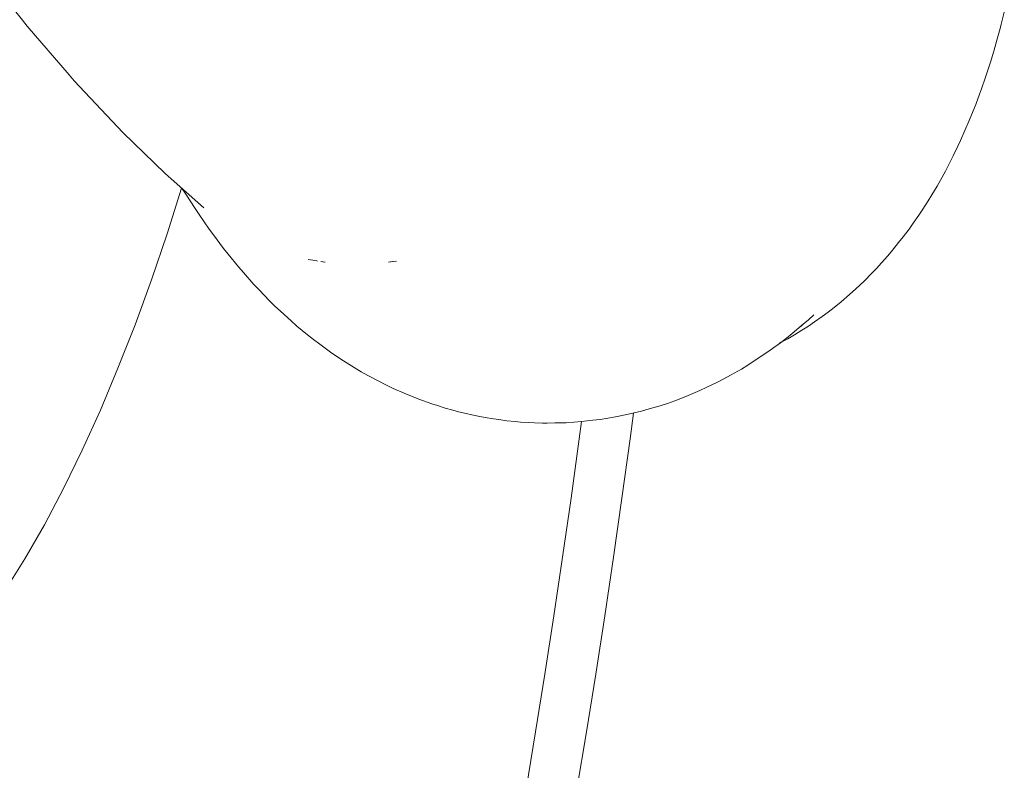
# Model space of a CAD drawing. Units: millimetres. Extents: x -3977 to 3980, y -2269 to 2270.
# Drawn here: x 1438 to 1474, y -60 to -33 of the extents above; entities that cross this region are included whole.
import ezdxf

# ---------------------------------------------------------------- set-up
doc = ezdxf.new("R2010")
doc.units = ezdxf.units.MM
for name, color, linetype, lineweight in [('EF-Polyplay-Lime Green', 7, 'Continuous', 5), ('None', 7, 'Continuous', 5), ('Working-None', 7, 'Continuous', 5)]:
    doc.layers.add(name, color=color, linetype=linetype, lineweight=lineweight)

# ---------------------------------------------------------------- blocks, each defined once
blk = doc.blocks.new('Group')
at = {"layer": 'EF-Polyplay-Lime Green', "color": 7, "linetype": 'Continuous', "lineweight": 5, "transparency": 33554687}
for p, q in [((1112.832, -10.665), (1113.367, -8.977)), ((1113.368, -8.972), (1113.368, -8.972)), ((1112.251, -12.372), (1112.832, -10.665)), ((1111.646, -14.031), (1112.251, -12.372)), ((1111.017, -15.635), (1111.646, -14.031)), ((1110.366, -17.181), (1111.017, -15.635)), ((1109.695, -18.663), (1110.366, -17.181)), ((1130.059, -17.293), (1129.933, -18.241)), ((1129.933, -18.241), (1130.059, -17.293)), ((1128.054, -18.241), (1128.138, -17.607)), ((1127.751, -20.434), (1128.054, -18.241)), ((1129.933, -18.241), (1129.63, -20.434)), ((1129.63, -20.434), (1129.933, -18.241)), ((1109.006, -20.076), (1109.695, -18.663)), ((1108.299, -21.416), (1109.006, -20.076)), ((1127.438, -22.615), (1127.751, -20.434)), ((1129.63, -20.434), (1129.318, -22.615)), ((1129.318, -22.615), (1129.63, -20.434)), ((1107.578, -22.679), (1108.299, -21.416)), ((1106.842, -23.858), (1107.578, -22.679)), ((1127.116, -24.781), (1127.438, -22.615)), ((1129.318, -22.615), (1128.996, -24.781)), ((1128.996, -24.781), (1129.318, -22.615)), ((1126.784, -26.934), (1127.116, -24.781)), ((1128.996, -24.781), (1128.663, -26.934)), ((1128.663, -26.934), (1128.996, -24.781)), ((1126.442, -29.072), (1126.784, -26.934)), ((1128.663, -26.934), (1128.322, -29.072)), ((1128.322, -29.072), (1128.663, -26.934)), ((1126.09, -31.194), (1126.442, -29.072)), ((1128.322, -29.072), (1127.97, -31.194)), ((1127.97, -31.194), (1128.322, -29.072))]:
    blk.add_line(p, q, dxfattribs=at)
at = {"layer": 'None', "color": 7, "linetype": 'Continuous', "lineweight": 5, "transparency": 33554687}
for p, q in [((1105.961, -0.833), (1107.488, -2.773)), ((1143.645, -2.913), (1143.757, -2.476)), ((1107.488, -2.773), (1107.664, -2.993)), ((1107.664, -2.993), (1109.213, -4.796)), ((1143.484, -3.513), (1143.601, -3.084)), ((1143.601, -3.084), (1143.645, -2.913)), ((1143.367, -3.918), (1143.484, -3.513)), ((1143.243, -4.321), (1143.367, -3.918)), ((1143.184, -4.51), (1143.243, -4.321)), ((1143.052, -4.911), (1143.184, -4.51)), ((1109.213, -4.796), (1109.399, -5.012)), ((1109.399, -5.012), (1109.593, -5.221)), ((1142.915, -5.304), (1143.052, -4.911)), ((1109.593, -5.221), (1110.997, -6.716)), ((1142.843, -5.501), (1142.915, -5.304)), ((1142.699, -5.891), (1142.843, -5.501)), ((1142.548, -6.271), (1142.699, -5.891)), ((1142.304, -6.851), (1142.463, -6.476)), ((1142.463, -6.476), (1142.548, -6.271)), ((1110.997, -6.716), (1111.201, -6.92)), ((1142.14, -7.215), (1142.304, -6.851)), ((1111.201, -6.92), (1112.764, -8.435)), ((1142.042, -7.427), (1142.14, -7.215)), ((1141.87, -7.785), (1142.042, -7.427)), ((1141.691, -8.13), (1141.87, -7.785)), ((1141.394, -8.684), (1141.58, -8.347)), ((1141.58, -8.347), (1141.691, -8.13)), ((1112.764, -8.435), (1112.978, -8.634)), ((1112.978, -8.634), (1114.194, -9.706)), ((1141.271, -8.901), (1141.394, -8.684)), ((1113.383, -8.985), (1113.384, -8.986)), ((1113.392, -8.999), (1113.519, -9.2)), ((1141.077, -9.228), (1141.271, -8.901)), ((1113.519, -9.2), (1113.862, -9.736)), ((1113.715, -9.228), (1113.717, -9.23)), ((1140.743, -9.759), (1140.945, -9.443)), ((1140.945, -9.443), (1141.077, -9.228)), ((1113.862, -9.736), (1114.011, -9.952)), ((1114.021, -9.541), (1114.024, -9.544)), ((1114.148, -9.663), (1114.149, -9.664)), ((1114.16, -9.674), (1114.163, -9.677)), ((1140.6, -9.973), (1140.743, -9.759)), ((1114.011, -9.952), (1114.382, -10.49)), ((1140.39, -10.278), (1140.6, -9.973)), ((1114.382, -10.49), (1114.541, -10.704)), ((1140.017, -10.783), (1140.237, -10.489)), ((1140.237, -10.489), (1140.39, -10.278)), ((1114.541, -10.704), (1114.914, -11.203)), ((1139.854, -10.991), (1140.017, -10.783)), ((1114.914, -11.203), (1115.083, -11.414)), ((1139.454, -11.476), (1139.626, -11.271)), ((1139.626, -11.271), (1139.854, -10.991)), ((1115.083, -11.414), (1115.471, -11.892)), ((1118.038, -11.613), (1118.217, -11.644)), ((1118.217, -11.644), (1118.038, -11.613)), ((1139.218, -11.74), (1139.454, -11.476)), ((1115.471, -11.892), (1115.65, -12.1)), ((1118.217, -11.644), (1118.358, -11.67)), ((1118.358, -11.67), (1118.217, -11.644)), ((1118.358, -11.67), (1118.389, -11.675)), ((1118.389, -11.675), (1118.358, -11.67)), ((1118.507, -11.694), (1118.559, -11.7)), ((1118.578, -11.703), (1118.507, -11.694)), ((1118.578, -11.703), (1118.654, -11.711)), ((1118.674, -11.714), (1118.654, -11.711)), ((1118.654, -11.711), (1118.674, -11.714)), ((1121.012, -11.712), (1121.154, -11.695)), ((1121.095, -11.701), (1121.012, -11.712)), ((1121.154, -11.695), (1121.301, -11.675)), ((1121.301, -11.675), (1121.178, -11.691)), ((1138.849, -12.137), (1139.037, -11.942)), ((1139.037, -11.942), (1139.218, -11.74)), ((1115.65, -12.1), (1116.039, -12.537)), ((1138.602, -12.387), (1138.849, -12.137)), ((1116.039, -12.537), (1116.228, -12.741)), ((1138.15, -12.81), (1138.405, -12.577)), ((1138.405, -12.577), (1138.602, -12.387)), ((1116.228, -12.741), (1116.617, -13.138)), ((1137.731, -13.175), (1137.945, -12.995)), ((1137.945, -12.995), (1138.15, -12.81)), ((1116.617, -13.138), (1116.816, -13.337)), ((1116.816, -13.337), (1117.021, -13.53)), ((1137.247, -13.562), (1137.466, -13.39)), ((1137.466, -13.39), (1137.731, -13.175)), ((1117.021, -13.53), (1117.411, -13.887)), ((1136.528, -13.84), (1136.725, -13.662)), ((1136.749, -13.922), (1137.023, -13.727)), ((1137.023, -13.727), (1137.247, -13.562)), ((1117.411, -13.887), (1117.625, -14.074)), ((1117.625, -14.074), (1118.019, -14.397)), ((1135.923, -14.349), (1136.344, -13.998)), ((1136.344, -13.998), (1136.213, -14.103)), ((1136.247, -14.075), (1136.344, -13.998)), ((1136.266, -14.059), (1136.29, -14.039)), ((1136.281, -14.23), (1136.518, -14.08)), ((1136.344, -13.998), (1136.453, -13.906)), ((1136.453, -13.906), (1136.528, -13.84)), ((1136.518, -14.08), (1136.749, -13.922)), ((1118.019, -14.397), (1118.238, -14.575)), ((1135.484, -14.689), (1135.706, -14.523)), ((1135.519, -14.676), (1135.766, -14.541)), ((1135.706, -14.523), (1135.923, -14.349)), ((1135.766, -14.541), (1136.009, -14.398)), ((1136.009, -14.398), (1136.281, -14.23)), ((1118.238, -14.575), (1118.468, -14.749)), ((1118.468, -14.749), (1118.865, -15.035)), ((1135.109, -14.969), (1135.484, -14.689)), ((1135.244, -14.821), (1135.244, -14.821)), ((1135.457, -14.709), (1135.519, -14.676)), ((1118.865, -15.035), (1119.102, -15.202)), ((1119.102, -15.202), (1119.345, -15.361)), ((1134.522, -15.365), (1134.879, -15.129)), ((1134.879, -15.129), (1135.109, -14.969)), ((1119.345, -15.361), (1119.745, -15.611)), ((1119.745, -15.611), (1119.995, -15.762)), ((1134.045, -15.662), (1134.286, -15.518)), ((1134.286, -15.518), (1134.522, -15.365)), ((1119.995, -15.762), (1120.25, -15.904)), ((1120.25, -15.904), (1120.652, -16.117)), ((1133.393, -16.03), (1133.64, -15.892)), ((1133.64, -15.892), (1134.045, -15.662)), ((1120.652, -16.117), (1120.914, -16.252)), ((1120.914, -16.252), (1121.18, -16.378)), ((1132.512, -16.459), (1132.768, -16.338)), ((1132.768, -16.338), (1133.142, -16.159)), ((1133.142, -16.159), (1133.393, -16.03)), ((1121.18, -16.378), (1121.584, -16.554)), ((1121.584, -16.554), (1121.856, -16.671)), ((1121.856, -16.671), (1122.132, -16.779)), ((1131.58, -16.835), (1131.989, -16.676)), ((1131.989, -16.676), (1132.252, -16.572)), ((1132.252, -16.572), (1132.512, -16.459)), ((1122.132, -16.779), (1122.614, -16.951)), ((1122.614, -16.951), (1122.817, -17.016)), ((1122.817, -17.016), (1123.102, -17.106)), ((1130.634, -17.139), (1131.043, -17.018)), ((1131.043, -17.018), (1131.313, -16.931)), ((1131.313, -16.931), (1131.58, -16.835)), ((1123.102, -17.106), (1123.389, -17.185)), ((1123.389, -17.185), (1123.593, -17.241)), ((1123.593, -17.241), (1123.883, -17.311)), ((1123.883, -17.311), (1124.088, -17.357)), ((1124.088, -17.357), (1124.381, -17.418)), ((1124.381, -17.418), (1124.586, -17.455)), ((1124.586, -17.455), (1124.882, -17.505)), ((1129.115, -17.484), (1129.395, -17.432)), ((1129.395, -17.432), (1129.807, -17.348)), ((1129.807, -17.348), (1130.085, -17.287)), ((1130.085, -17.287), (1130.36, -17.218)), ((1130.36, -17.218), (1130.634, -17.139)), ((1124.882, -17.505), (1125.088, -17.533)), ((1125.088, -17.533), (1125.385, -17.573)), ((1125.385, -17.573), (1125.684, -17.603)), ((1125.684, -17.603), (1125.891, -17.622)), ((1125.891, -17.622), (1126.191, -17.642)), ((1126.191, -17.642), (1126.398, -17.651)), ((1126.398, -17.651), (1126.697, -17.661)), ((1126.697, -17.661), (1126.874, -17.662)), ((1126.874, -17.662), (1127.158, -17.656)), ((1127.158, -17.656), (1127.572, -17.646)), ((1127.572, -17.646), (1127.855, -17.631)), ((1127.855, -17.631), (1128.139, -17.607)), ((1128.139, -17.607), (1128.552, -17.559)), ((1128.552, -17.559), (1128.834, -17.526)), ((1128.834, -17.526), (1129.115, -17.484))]:
    blk.add_line(p, q, dxfattribs=at)

msp = doc.modelspace()

# ---------------------------------------------------------------- block references
at = {"layer": 'Working-None'}
msp.add_blockref('Group', (330.241, -30), dxfattribs=at)

doc.saveas('drawing.dxf')
